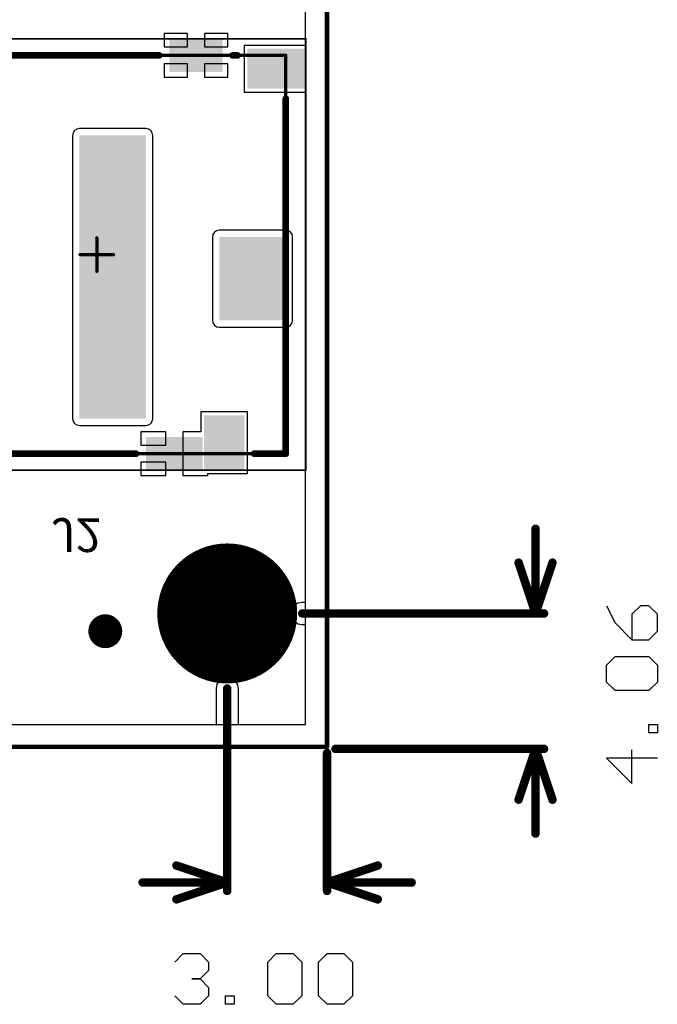
# Model space of a CAD drawing. Units: millimetres. Extents: x -0.4 to 7.76, y -3.34 to 0.42.
# Drawn here: x 7 to 7.76, y -3.34 to -2.18 of the extents above; entities that cross this region are included whole.
import ezdxf

# ---------------------------------------------------------------- set-up
doc = ezdxf.new("R2010")
doc.units = ezdxf.units.MM
doc.header["$MEASUREMENT"] = 0
for name, color, linetype in [('BottomLayer', 5, 'Continuous'), ('BottomOverlay', 54, 'Continuous'), ('BottomPaste', 16, 'Continuous'), ('BottomSolder', 6, 'Continuous'), ('KeepOutLayer', 6, 'Continuous'), ('Mechanical13', 56, 'Continuous'), ('Mechanical15', 56, 'Continuous'), ('MultiLayer', 9, 'Continuous'), ('TopLayer', 1, 'Continuous'), ('TopSolder', 216, 'Continuous'), ('ViaHoleLayer', 16, 'Continuous')]:
    doc.layers.add(name, color=color, linetype=linetype)

# ---------------------------------------------------------------- blocks, each defined once
blk = doc.blocks.new('HIRO_DM3D_SF_V_B_25')
at = {"layer": 'BottomLayer'}
for points in [[(-0.1644, 0.247), (-0.1919, 0.247), (-0.1644, 0.1781), (-0.1919, 0.1781)], [(-0.1211, 0.247), (-0.1486, 0.247), (-0.1211, 0.1781), (-0.1486, 0.1781)], [(-0.0778, 0.247), (-0.1053, 0.247), (-0.0778, 0.1781), (-0.1053, 0.1781)], [(-0.0344, 0.247), (-0.062, 0.247), (-0.0344, 0.1781), (-0.062, 0.1781)], [(-0.0187, 0.1781), (0.0089, 0.1781), (-0.0187, 0.247), (0.0089, 0.247)], [(0.0246, 0.1781), (0.0522, 0.1781), (0.0246, 0.247), (0.0522, 0.247)], [(0.0679, 0.1781), (0.0955, 0.1781), (0.0679, 0.247), (0.0955, 0.247)], [(0.1112, 0.1781), (0.1388, 0.1781), (0.1112, 0.247), (0.1388, 0.247)], [(-0.251, 0.1781), (-0.1998, 0.1781), (-0.251, 0.2372), (-0.1998, 0.2372)], [(0.1919, 0.1781), (0.251, 0.1781), (0.1919, 0.2372), (0.251, 0.2372)], [(-0.1939, -0.0581), (0.1407, -0.0581), (-0.1939, 0.0207), (0.1407, 0.0207)], [(-0.2195, -0.062), (-0.251, -0.062), (-0.2195, -0.1211), (-0.251, -0.1211)], [(0.2195, -0.1447), (0.251, -0.1447), (0.2195, -0.0896), (0.251, -0.0896)], [(-0.251, -0.1703), (-0.1939, -0.1703), (-0.251, -0.1309), (-0.1939, -0.1309)], [(-0.0778, -0.2234), (0.0207, -0.2234), (-0.0778, -0.1447), (0.0207, -0.1447)], [(0.1998, -0.2431), (0.2392, -0.2431), (0.1998, -0.1821), (0.2392, -0.1821)]]:
    blk.add_solid(points, dxfattribs=at)
at = {"layer": 'BottomOverlay'}
for points, const_width in [([(0.1299, 0.2687, 1), (0.1201, 0.2687, 1)], 0.00984), ([(0.1176, 0.2687, 1), (0.1225, 0.2687, 1)], 0.00492), ([(0.1275, 0.2687, 1), (0.1324, 0.2687, 1)], 0.00492), ([(0.1526, 0.2274, 1), (0.1565, 0.2274, 1)], 0.00394), ([(0.1742, 0.2274, 1), (0.1781, 0.2274, 1)], 0.00394), ([(-0.2372, 0.1624, 1), (-0.2333, 0.1624, 1)], 0.00394), ([(0.2333, 0.1624, 1), (0.2372, 0.1624, 1)], 0.00394), ([(-0.2372, -0.0463, 1), (-0.2333, -0.0463, 1)], 0.00394), ([(0.2333, -0.0738, 1), (0.2372, -0.0738, 1)], 0.00394), ([(0.2333, -0.1604, 1), (0.2372, -0.1604, 1)], 0.00394), ([(0.2333, -0.1663, 1), (0.2372, -0.1663, 1)], 0.00394), ([(-0.2372, -0.186, 1), (-0.2333, -0.186, 1)], 0.00394), ([(-0.2372, -0.2234, 1), (-0.2333, -0.2234, 1)], 0.00394), ([(-0.2372, -0.2234, 1), (-0.2333, -0.2234, 1)], 0.00394), ([(0.1821, -0.2234, 1), (0.186, -0.2234, 1)], 0.00394)]:
    blk.add_lwpolyline(points, format="xyb", close=True, dxfattribs=dict(at, const_width=const_width))
at = {"layer": 'BottomOverlay', "const_width": 0.00787}
for points in [[(0.1545, 0.2274), (0.1762, 0.2274)], [(-0.2352, 0.1624), (-0.2352, -0.0463)], [(0.2352, 0.1624), (0.2352, -0.0738)], [(0.2352, -0.1604), (0.2352, -0.1663)], [(-0.2352, -0.186), (-0.2352, -0.2234)], [(-0.2352, -0.2234), (0.1841, -0.2234)]]:
    blk.add_lwpolyline(points, dxfattribs=at)
at = {"layer": 'BottomPaste'}
for points in [[(-0.1644, 0.247), (-0.1919, 0.247), (-0.1644, 0.1781), (-0.1919, 0.1781)], [(-0.1211, 0.247), (-0.1486, 0.247), (-0.1211, 0.1781), (-0.1486, 0.1781)], [(-0.0778, 0.247), (-0.1053, 0.247), (-0.0778, 0.1781), (-0.1053, 0.1781)], [(-0.0344, 0.247), (-0.062, 0.247), (-0.0344, 0.1781), (-0.062, 0.1781)], [(-0.0187, 0.1781), (0.0089, 0.1781), (-0.0187, 0.247), (0.0089, 0.247)], [(0.0246, 0.1781), (0.0522, 0.1781), (0.0246, 0.247), (0.0522, 0.247)], [(0.0679, 0.1781), (0.0955, 0.1781), (0.0679, 0.247), (0.0955, 0.247)], [(0.1112, 0.1781), (0.1388, 0.1781), (0.1112, 0.247), (0.1388, 0.247)], [(-0.251, 0.1781), (-0.1998, 0.1781), (-0.251, 0.2372), (-0.1998, 0.2372)], [(0.1919, 0.1781), (0.251, 0.1781), (0.1919, 0.2372), (0.251, 0.2372)], [(-0.2195, -0.062), (-0.251, -0.062), (-0.2195, -0.1211), (-0.251, -0.1211)], [(0.2195, -0.1447), (0.251, -0.1447), (0.2195, -0.0896), (0.251, -0.0896)], [(-0.251, -0.1703), (-0.1939, -0.1703), (-0.251, -0.1309), (-0.1939, -0.1309)], [(0.1998, -0.2431), (0.2392, -0.2431), (0.1998, -0.1821), (0.2392, -0.1821)]]:
    blk.add_solid(points, dxfattribs=at)
at = {"layer": 'BottomSolder'}
for points in [[(-0.1604, 0.251), (-0.1959, 0.251), (-0.1604, 0.1741), (-0.1959, 0.1741)], [(-0.1171, 0.251), (-0.1526, 0.251), (-0.1171, 0.1741), (-0.1526, 0.1741)], [(-0.0738, 0.251), (-0.1093, 0.251), (-0.0738, 0.1741), (-0.1093, 0.1741)], [(-0.0304, 0.251), (-0.066, 0.251), (-0.0304, 0.1741), (-0.066, 0.1741)], [(-0.0227, 0.1741), (0.0129, 0.1741), (-0.0227, 0.251), (0.0129, 0.251)], [(0.0206, 0.1741), (0.0562, 0.1741), (0.0206, 0.251), (0.0562, 0.251)], [(0.0639, 0.1741), (0.0995, 0.1741), (0.0639, 0.251), (0.0995, 0.251)], [(0.1072, 0.1741), (0.1428, 0.1741), (0.1072, 0.251), (0.1428, 0.251)], [(-0.255, 0.1741), (-0.1958, 0.1741), (-0.255, 0.2412), (-0.1958, 0.2412)], [(0.1879, 0.1741), (0.255, 0.1741), (0.1879, 0.2412), (0.255, 0.2412)], [(-0.2155, -0.058), (-0.255, -0.058), (-0.2155, -0.1251), (-0.255, -0.1251)], [(0.2155, -0.1487), (0.255, -0.1487), (0.2155, -0.0856), (0.255, -0.0856)], [(-0.255, -0.1743), (-0.1899, -0.1743), (-0.255, -0.1269), (-0.1899, -0.1269)], [(0.1958, -0.2471), (0.2432, -0.2471), (0.1958, -0.1781), (0.2432, -0.1781)]]:
    blk.add_solid(points, dxfattribs=at)
at = {"layer": 'Mechanical13', "const_width": 0.00394}
for points in [[(-0.2352, 0.2274), (-0.2352, -0.2234)], [(-0.2352, 0.2274), (0.2352, 0.2274)], [(0.2352, 0.2274), (0.2352, -0.2234)], [(-0.2352, -0.2234), (0.2352, -0.2234)]]:
    blk.add_lwpolyline(points, dxfattribs=at)
at = {"layer": 'Mechanical13', "const_width": 0.00197}
for points in [[(-0.2362, 0.2274, 1), (-0.2343, 0.2274, 1)], [(-0.2362, 0.2274, 1), (-0.2343, 0.2274, 1)], [(0.2343, 0.2274, 1), (0.2362, 0.2274, 1)], [(0.2343, 0.2274, 1), (0.2362, 0.2274, 1)], [(-0.2362, -0.2234, 1), (-0.2343, -0.2234, 1)], [(-0.2362, -0.2234, 1), (-0.2343, -0.2234, 1)], [(0.2343, -0.2234, 1), (0.2362, -0.2234, 1)], [(0.2343, -0.2234, 1), (0.2362, -0.2234, 1)]]:
    blk.add_lwpolyline(points, format="xyb", close=True, dxfattribs=at)
at = {"layer": 'Mechanical15'}
for points, const_width in [([(-0.2549, 0.251), (-0.2549, -0.247)], 0.00197), ([(-0.2549, 0.251), (0.2549, 0.251)], 0.00197), ([(0.2549, 0.251), (0.2549, -0.247)], 0.00197), ([(0, 0.0197), (0, -0.0197)], 0.00394), ([(-0.0197, 0), (0.0197, 0)], 0.00394), ([(-0.2549, -0.247), (0.2549, -0.247)], 0.00197)]:
    blk.add_lwpolyline(points, dxfattribs=dict(at, const_width=const_width))
for points, const_width in [([(-0.2554, 0.251, 1), (-0.2544, 0.251, 1)], 0.000984), ([(-0.2554, 0.251, 1), (-0.2544, 0.251, 1)], 0.000984), ([(0.2544, 0.251, 1), (0.2554, 0.251, 1)], 0.000984), ([(0.2544, 0.251, 1), (0.2554, 0.251, 1)], 0.000984), ([(-0.001, 0.0197, 1), (0.001, 0.0197, 1)], 0.00197), ([(-0.0207, 0, 1), (-0.0187, 0, 1)], 0.00197), ([(0.0187, 0, 1), (0.0207, 0, 1)], 0.00197), ([(-0.001, -0.0197, 1), (0.001, -0.0197, 1)], 0.00197), ([(-0.2554, -0.247, 1), (-0.2544, -0.247, 1)], 0.000984), ([(-0.2554, -0.247, 1), (-0.2544, -0.247, 1)], 0.000984), ([(0.2544, -0.247, 1), (0.2554, -0.247, 1)], 0.000984), ([(0.2544, -0.247, 1), (0.2554, -0.247, 1)], 0.000984)]:
    blk.add_lwpolyline(points, format="xyb", close=True, dxfattribs=dict(at, const_width=const_width))

msp = doc.modelspace()

# ---------------------------------------------------------------- linework, layer by layer
at = {"layer": 'BottomLayer'}
for p, q in [((7.339, -0.0287), (7.339, -2.2056)), ((7.1999, -2.1917), (7.1723, -2.1917)), ((7.1723, -2.1917), (7.1723, -2.2074)), ((7.1999, -2.2074), (7.1999, -2.1917)), ((7.2474, -2.1917), (7.2199, -2.1917)), ((7.2199, -2.1917), (7.2199, -2.2074)), ((7.2474, -2.2074), (7.2474, -2.1917)), ((7.1723, -2.2074), (7.1999, -2.2074)), ((7.2199, -2.2074), (7.2474, -2.2074)), ((7.339, -2.2056), (7.2669, -2.2056)), ((7.2669, -2.2056), (7.2669, -2.2607)), ((7.1999, -2.2274), (7.1723, -2.2274)), ((7.1723, -2.2274), (7.1723, -2.2432)), ((7.1999, -2.2432), (7.1999, -2.2274)), ((7.2474, -2.2274), (7.2199, -2.2274)), ((7.2199, -2.2274), (7.2199, -2.2432)), ((7.2474, -2.2432), (7.2474, -2.2274)), ((7.1723, -2.2432), (7.1999, -2.2432)), ((7.2199, -2.2432), (7.2474, -2.2432)), ((7.2669, -2.2607), (7.339, -2.2607)), ((7.339, -2.2607), (7.339, -3.0082)), ((7.0646, -2.3089), (7.064, -2.3119)), ((7.064, -2.3119), (7.064, -2.6466)), ((7.0664, -2.3063), (7.0646, -2.3089)), ((7.069, -2.3045), (7.0664, -2.3063)), ((7.0721, -2.3039), (7.069, -2.3045)), ((7.1508, -2.3039), (7.0721, -2.3039)), ((7.1539, -2.3045), (7.1508, -2.3039)), ((7.1565, -2.3063), (7.1539, -2.3045)), ((7.1582, -2.3089), (7.1565, -2.3063)), ((7.1588, -2.3119), (7.1582, -2.3089)), ((7.1588, -2.6466), (7.1588, -2.3119)), ((7.23, -2.4289), (7.2294, -2.432)), ((7.2317, -2.4263), (7.23, -2.4289)), ((7.2343, -2.4246), (7.2317, -2.4263)), ((7.2374, -2.424), (7.2343, -2.4246)), ((7.3162, -2.424), (7.2374, -2.424)), ((7.3192, -2.4246), (7.3162, -2.424)), ((7.3218, -2.4263), (7.3192, -2.4246)), ((7.3236, -2.4289), (7.3218, -2.4263)), ((7.3242, -2.432), (7.3236, -2.4289)), ((7.2294, -2.432), (7.2294, -2.5304)), ((7.3242, -2.5304), (7.3242, -2.432)), ((7.2294, -2.5304), (7.23, -2.5335)), ((7.23, -2.5335), (7.2317, -2.5361)), ((7.3218, -2.5361), (7.3236, -2.5335)), ((7.3236, -2.5335), (7.3242, -2.5304)), ((7.2317, -2.5361), (7.2343, -2.5379)), ((7.2343, -2.5379), (7.2374, -2.5385)), ((7.2374, -2.5385), (7.3162, -2.5385)), ((7.3162, -2.5385), (7.3192, -2.5379)), ((7.3192, -2.5379), (7.3218, -2.5361)), ((7.2709, -2.6387), (7.2158, -2.6387)), ((7.2158, -2.6387), (7.2158, -2.6622)), ((7.2709, -2.7115), (7.2709, -2.6387)), ((7.064, -2.6466), (7.0646, -2.6496)), ((7.0646, -2.6496), (7.0664, -2.6523)), ((7.1565, -2.6523), (7.1582, -2.6496)), ((7.1582, -2.6496), (7.1588, -2.6466)), ((7.0664, -2.6523), (7.069, -2.654)), ((7.069, -2.654), (7.0721, -2.6546)), ((7.0721, -2.6546), (7.1508, -2.6546)), ((7.1743, -2.6622), (7.1447, -2.6622)), ((7.1447, -2.6622), (7.1447, -2.6779)), ((7.1508, -2.6546), (7.1539, -2.654)), ((7.1539, -2.654), (7.1565, -2.6523)), ((7.1743, -2.6779), (7.1743, -2.6622)), ((7.2158, -2.6622), (7.1943, -2.6622)), ((7.1943, -2.6622), (7.1943, -2.6879)), ((7.1447, -2.6779), (7.1743, -2.6779)), ((7.1743, -2.6979), (7.1447, -2.6979)), ((7.1447, -2.6979), (7.1447, -2.7137)), ((7.1743, -2.7137), (7.1743, -2.6979)), ((7.1943, -2.6879), (7.1943, -2.7137)), ((7.1447, -2.7137), (7.1743, -2.7137)), ((7.1943, -2.7137), (7.2238, -2.7137)), ((7.2238, -2.7137), (7.2238, -2.7115)), ((7.2238, -2.7115), (7.2709, -2.7115)), ((7.339, -3.0082), (0.0287, -3.0082))]:
    msp.add_line(p, q, dxfattribs=at)
for points, const_width in [([(7.2075, -2.8767, 1), (7.2862, -2.8767, 1)], 0.0787), ([(7.0927, -2.8977, 1), (7.1127, -2.8977, 1)], 0.02)]:
    msp.add_lwpolyline(points, format="xyb", close=True, dxfattribs=dict(at, const_width=const_width))
at = {"layer": 'BottomSolder', "const_width": 0.0827}
msp.add_lwpolyline([(7.2055, -2.8767, 1), (7.2882, -2.8767, 1)], format="xyb", close=True, dxfattribs=at)
at = {"layer": 'KeepOutLayer'}
for points, const_width in [([(7.3649, -3.0342), (7.3649, -0.0027)], 0.00551), ([(7.3649, -3.0342), (7.3649, -0.0027)], 0.005), ([(0.0027, -3.0342), (7.3649, -3.0342)], 0.005), ([(0.0027, -3.0342), (7.3649, -3.0342)], 0.000394)]:
    msp.add_lwpolyline(points, dxfattribs=dict(at, const_width=const_width))
for points, const_width in [([(7.3636, -3.0342, 1), (7.3663, -3.0342, 1)], 0.00276), ([(7.3637, -3.0342, 1), (7.3662, -3.0342, 1)], 0.0025), ([(7.3637, -3.0342, 1), (7.3662, -3.0342, 1)], 0.0025), ([(7.3648, -3.0342, 1), (7.365, -3.0342, 1)], 0.000197)]:
    msp.add_lwpolyline(points, format="xyb", close=True, dxfattribs=dict(at, const_width=const_width))
at = {"layer": 'MultiLayer'}
for points, const_width in [([(7.2075, -2.8767, 1), (7.2862, -2.8767, 1)], 0.0787), ([(7.0927, -2.8977, 1), (7.1127, -2.8977, 1)], 0.02)]:
    msp.add_lwpolyline(points, format="xyb", close=True, dxfattribs=dict(at, const_width=const_width))
at = {"layer": 'TopLayer'}
for p, q in [((7.339, -0.1733), (7.339, -2.8636)), ((7.3234, -2.8717), (7.3224, -2.8767)), ((7.3263, -2.8674), (7.3234, -2.8717)), ((7.3305, -2.8646), (7.3263, -2.8674)), ((7.3356, -2.8636), (7.3305, -2.8646)), ((7.339, -2.8636), (7.3356, -2.8636)), ((7.6954, -2.8677), (7.7054, -2.8877)), ((7.7354, -2.8677), (7.7254, -2.8777)), ((7.7454, -2.8677), (7.7354, -2.8677)), ((7.7554, -2.8777), (7.7454, -2.8677)), ((7.3224, -2.8767), (7.3234, -2.8817)), ((7.3234, -2.8817), (7.3263, -2.886)), ((7.7254, -2.8777), (7.7254, -2.9077)), ((7.7554, -2.8977), (7.7554, -2.8777)), ((7.3263, -2.886), (7.3305, -2.8888)), ((7.3305, -2.8888), (7.3356, -2.8898)), ((7.3356, -2.8898), (7.339, -2.8898)), ((7.339, -2.8898), (7.339, -3.0082)), ((7.7054, -2.8877), (7.7254, -2.9077)), ((7.7254, -2.9077), (7.7454, -2.9077)), ((7.7454, -2.9077), (7.7554, -2.8977)), ((7.6954, -2.9377), (7.7054, -2.9277)), ((7.7054, -2.9277), (7.7454, -2.9277)), ((7.7454, -2.9277), (7.7554, -2.9377)), ((7.6954, -2.9577), (7.6954, -2.9377)), ((7.7554, -2.9377), (7.7554, -2.9577)), ((7.2418, -2.9533), (7.2375, -2.9562)), ((7.2468, -2.9523), (7.2418, -2.9533)), ((7.2519, -2.9533), (7.2468, -2.9523)), ((7.2561, -2.9562), (7.2519, -2.9533)), ((7.2347, -2.9604), (7.2337, -2.9654)), ((7.2337, -2.9654), (7.2337, -3.0082)), ((7.2375, -2.9562), (7.2347, -2.9604)), ((7.259, -2.9604), (7.2561, -2.9562)), ((7.26, -2.9654), (7.259, -2.9604)), ((7.26, -3.0082), (7.26, -2.9654)), ((7.7054, -2.9677), (7.6954, -2.9577)), ((7.7554, -2.9577), (7.7454, -2.9677)), ((7.7454, -2.9677), (7.7054, -2.9677)), ((7.2337, -3.0082), (0.0287, -3.0082)), ((7.339, -3.0082), (7.26, -3.0082)), ((7.7454, -3.0177), (7.7454, -3.0077)), ((7.7454, -3.0077), (7.7554, -3.0077)), ((7.7554, -3.0077), (7.7554, -3.0177)), ((7.7554, -3.0177), (7.7454, -3.0177)), ((7.7254, -3.0777), (7.7254, -3.0377)), ((7.7554, -3.0477), (7.6954, -3.0477)), ((7.6954, -3.0477), (7.7254, -3.0777)), ((7.1849, -3.2885), (7.1949, -3.2785)), ((7.1949, -3.2785), (7.2149, -3.2785)), ((7.2149, -3.2785), (7.2249, -3.2885)), ((7.2949, -3.2885), (7.3049, -3.2785)), ((7.3049, -3.2785), (7.3249, -3.2785)), ((7.3249, -3.2785), (7.3349, -3.2885)), ((7.3549, -3.2885), (7.3649, -3.2785)), ((7.3649, -3.2785), (7.3849, -3.2785)), ((7.3849, -3.2785), (7.3948, -3.2885)), ((7.2249, -3.2885), (7.2249, -3.2985)), ((7.2949, -3.3285), (7.2949, -3.2885)), ((7.3349, -3.2885), (7.3349, -3.3285)), ((7.3549, -3.3285), (7.3549, -3.2885)), ((7.3948, -3.2885), (7.3948, -3.3285)), ((7.2249, -3.2985), (7.2149, -3.3085)), ((7.2149, -3.3085), (7.2049, -3.3085)), ((7.2049, -3.3085), (7.2149, -3.3085)), ((7.2149, -3.3085), (7.2249, -3.3185)), ((7.2249, -3.3185), (7.2249, -3.3285)), ((7.1949, -3.3384), (7.1849, -3.3285)), ((7.2249, -3.3285), (7.2149, -3.3384)), ((7.2449, -3.3384), (7.2449, -3.3285)), ((7.2449, -3.3285), (7.2549, -3.3285)), ((7.2549, -3.3285), (7.2549, -3.3384)), ((7.3049, -3.3384), (7.2949, -3.3285)), ((7.3349, -3.3285), (7.3249, -3.3384)), ((7.3649, -3.3384), (7.3549, -3.3285)), ((7.3948, -3.3285), (7.3849, -3.3384)), ((7.2149, -3.3384), (7.1949, -3.3384)), ((7.2549, -3.3384), (7.2449, -3.3384)), ((7.3249, -3.3384), (7.3049, -3.3384)), ((7.3849, -3.3384), (7.3649, -3.3384))]:
    msp.add_line(p, q, dxfattribs=at)
at = {"layer": 'TopLayer', "const_width": 0.01}
for points in [[(7.6114, -2.8767), (7.6114, -2.7767)], [(7.5914, -2.8167), (7.6114, -2.8767)], [(7.6114, -2.8767), (7.6314, -2.8167)], [(7.3356, -2.8767), (7.6214, -2.8767)], [(7.2468, -3.2045), (7.2468, -2.9654)], [(7.3749, -3.0367), (7.6214, -3.0367)], [(7.5914, -3.0967), (7.6114, -3.0367)], [(7.6114, -3.1367), (7.6114, -3.0367)], [(7.6114, -3.0367), (7.6314, -3.0967)], [(7.3649, -3.2045), (7.3649, -3.0414)], [(7.1868, -3.1745), (7.2468, -3.1945)], [(7.3649, -3.1945), (7.4249, -3.1745)], [(7.1468, -3.1945), (7.2468, -3.1945)], [(7.1868, -3.2145), (7.2468, -3.1945)], [(7.3649, -3.1945), (7.4649, -3.1945)], [(7.3649, -3.1945), (7.4249, -3.2145)]]:
    msp.add_lwpolyline(points, dxfattribs=at)
at = {"layer": 'TopLayer'}
for points, const_width in [([(7.6089, -2.7767, 1), (7.6139, -2.7767, 1)], 0.005), ([(7.2075, -2.8767, 1), (7.2862, -2.8767, 1)], 0.0787), ([(7.5889, -2.8167, 1), (7.5939, -2.8167, 1)], 0.005), ([(7.6289, -2.8167, 1), (7.6339, -2.8167, 1)], 0.005), ([(7.3331, -2.8767, 1), (7.3381, -2.8767, 1)], 0.005), ([(7.6089, -2.8767, 1), (7.6139, -2.8767, 1)], 0.005), ([(7.6089, -2.8767, 1), (7.6139, -2.8767, 1)], 0.005), ([(7.6089, -2.8767, 1), (7.6139, -2.8767, 1)], 0.005), ([(7.6189, -2.8767, 1), (7.6239, -2.8767, 1)], 0.005), ([(7.0927, -2.8977, 1), (7.1127, -2.8977, 1)], 0.02), ([(7.2443, -2.9654, 1), (7.2493, -2.9654, 1)], 0.005), ([(7.3724, -3.0367, 1), (7.3774, -3.0367, 1)], 0.005), ([(7.6089, -3.0367, 1), (7.6139, -3.0367, 1)], 0.005), ([(7.6089, -3.0367, 1), (7.6139, -3.0367, 1)], 0.005), ([(7.6089, -3.0367, 1), (7.6139, -3.0367, 1)], 0.005), ([(7.6189, -3.0367, 1), (7.6239, -3.0367, 1)], 0.005), ([(7.3624, -3.0414, 1), (7.3674, -3.0414, 1)], 0.005), ([(7.5889, -3.0967, 1), (7.5939, -3.0967, 1)], 0.005), ([(7.6289, -3.0967, 1), (7.6339, -3.0967, 1)], 0.005), ([(7.6089, -3.1367, 1), (7.6139, -3.1367, 1)], 0.005), ([(7.1843, -3.1745, 1), (7.1893, -3.1745, 1)], 0.005), ([(7.4224, -3.1745, 1), (7.4274, -3.1745, 1)], 0.005), ([(7.1443, -3.1945, 1), (7.1493, -3.1945, 1)], 0.005), ([(7.2443, -3.1945, 1), (7.2493, -3.1945, 1)], 0.005), ([(7.2443, -3.1945, 1), (7.2493, -3.1945, 1)], 0.005), ([(7.2443, -3.1945, 1), (7.2493, -3.1945, 1)], 0.005), ([(7.3624, -3.1945, 1), (7.3674, -3.1945, 1)], 0.005), ([(7.3624, -3.1945, 1), (7.3674, -3.1945, 1)], 0.005), ([(7.3624, -3.1945, 1), (7.3674, -3.1945, 1)], 0.005), ([(7.4624, -3.1945, 1), (7.4674, -3.1945, 1)], 0.005), ([(7.1843, -3.2145, 1), (7.1893, -3.2145, 1)], 0.005), ([(7.2443, -3.2045, 1), (7.2493, -3.2045, 1)], 0.005), ([(7.3624, -3.2045, 1), (7.3674, -3.2045, 1)], 0.005), ([(7.4224, -3.2145, 1), (7.4274, -3.2145, 1)], 0.005)]:
    msp.add_lwpolyline(points, format="xyb", close=True, dxfattribs=dict(at, const_width=const_width))
at = {"layer": 'TopSolder', "const_width": 0.0827}
msp.add_lwpolyline([(7.2055, -2.8767, 1), (7.2882, -2.8767, 1)], format="xyb", close=True, dxfattribs=at)
at = {"layer": 'ViaHoleLayer'}
for points, const_width in [([(7.2173, -2.8767, 1), (7.2764, -2.8767, 1)], 0.0591), ([(7.0979, -2.8977, 1), (7.1075, -2.8977, 1)], 0.00957)]:
    msp.add_lwpolyline(points, format="xyb", close=True, dxfattribs=dict(at, const_width=const_width))

# ---------------------------------------------------------------- block references
at = {"rotation": 90}
msp.add_blockref('HIRO_DM3D_SF_V_B_25', (7.0927, -2.4527), dxfattribs=at)

# ---------------------------------------------------------------- texts
at = {"layer": 'BottomOverlay', "text_generation_flag": 2}
msp.add_text('J2', height=0.03989, rotation=180, dxfattribs=at).set_placement((7.0385, -2.7642))

doc.saveas('drawing.dxf')
